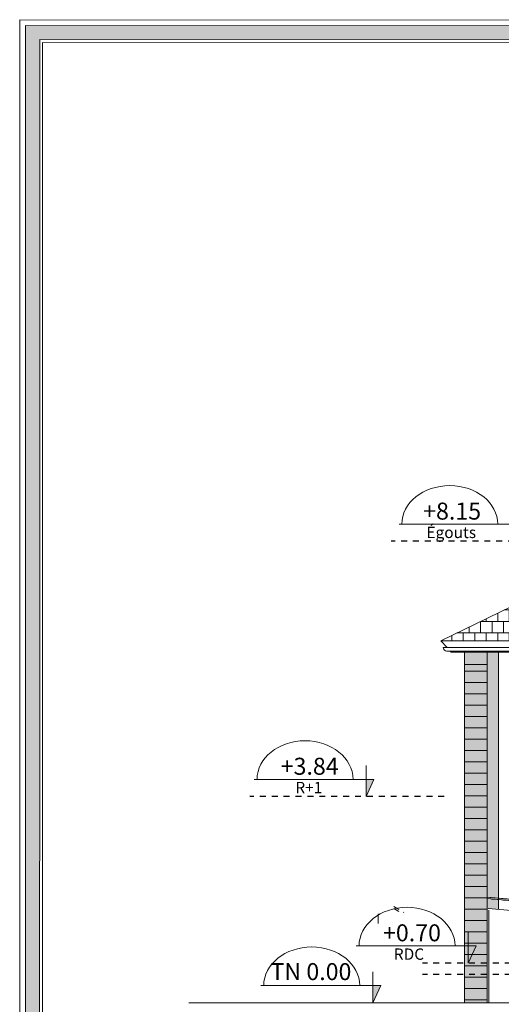
# Model space of a CAD drawing. Units: millimetres. Extents: x 2323 to 2856, y 1354 to 1600.
# Drawn here: x 2370 to 2379, y 1402 to 1420 of the extents above; entities that cross this region are included whole.
import ezdxf

# ---------------------------------------------------------------- set-up
doc = ezdxf.new("R2010")
doc.units = ezdxf.units.MM
doc.linetypes.add('440', pattern=[0.3, 0.15, -0.15])
doc.linetypes.add('Tiret', pattern=[0.00635, 0.003175, -0.003175])
doc.layers.get('0').update_dxf_attribs({"lineweight": 5})
for name, color, linetype, lineweight in [('01 mur', 7, 'Continuous', 5), ('discontinu', 6, '440', 5), ('nord', 8, 'Continuous', 5), ('TEXTURE', 7, 'Continuous', 5), ('trai façade', 7, 'Continuous', 5)]:
    doc.layers.add(name, color=color, linetype=linetype, lineweight=lineweight)
doc.layers.add('A-DETL-MBND', color=9, linetype='Tiret', lineweight=5, true_color=0x808080)
doc.layers.add('A-SECT-MBND', color=9, linetype='Tiret', lineweight=5, true_color=0x808080)
doc.styles.add('STYLE_GENERE_1', font='txt')
doc.styles.add('TIMES', font='times.ttf')

# ---------------------------------------------------------------- blocks, each defined once
blk = doc.blocks.new('ALTITUDE')
at = {"layer": 'trai façade', "ltscale": 0.02}
h = blk.add_hatch(color=256, dxfattribs=at)
h.dxf.hatch_style = 1
h.paths.add_polyline_path([(0.0679, 0.1547), (-0.0023, 0.1547), (-0.0023, 0.0031)])
for p, q in [((-0.0023, 0.2761), (-0.0023, 0.0031)), ((0.0679, 0.1547), (-0.9887, 0.1547)), ((-0.0023, 0.0031), (0.0679, 0.1547))]:
    blk.add_line(p, q, dxfattribs=at)
blk.add_ellipse((-0.5408, 0.1547), major_axis=(-0.4237, 0), ratio=0.803923, start_param=3.141593, end_param=6.283185, dxfattribs=at)

msp = doc.modelspace()

# ---------------------------------------------------------------- hatches: boundary and pattern name
at = {"true_color": 0x8a0000}
h = msp.add_hatch(dxfattribs=at)
h.set_pattern_fill('AR-B88', color=16, scale=0.001, angle=-0.007607)
edge = h.paths.add_edge_path()
edge.add_line((2382.822, 1410.498), (2383.133, 1410.652))
edge.add_line((2383.133, 1410.652), (2383.024, 1410.705))
edge.add_line((2383.024, 1410.705), (2383.022, 1410.705))
edge.add_line((2383.022, 1410.705), (2383.02, 1410.707))
edge.add_line((2383.02, 1410.707), (2382.255, 1411.078))
edge.add_line((2382.255, 1411.078), (2377.434, 1408.739))
edge.add_line((2377.434, 1408.739), (2383.495, 1408.738))
edge.add_line((2383.495, 1408.738), (2383.495, 1410.315))
edge.add_line((2383.495, 1410.315), (2382.974, 1410.315))
edge.add_arc((2382.974, 1410.378), 0.0626, 179.9924, 269.9946, ccw=False)
edge.add_line((2382.912, 1410.378), (2382.933, 1410.378))
edge.add_line((2382.933, 1410.378), (2382.822, 1410.498))
at = {"layer": '01 mur', "ltscale": 20, "true_color": 0x2b2b2b}
h = msp.add_hatch(color=250, dxfattribs=at)
h.dxf.hatch_style = 1
h.paths.add_polyline_path([(2378.253, 1404.187), (2378.255, 1404.211), (2385.813, 1403.539), (2385.82, 1403.538), (2385.824, 1403.536), (2385.826, 1403.534), (2385.828, 1403.53), (2385.829, 1403.525), (2385.828, 1403.522), (2385.826, 1403.518), (2385.824, 1403.515), (2385.815, 1403.513), (2379.312, 1403.324), (2379.311, 1403.349), (2385.603, 1403.531)])
at = {"layer": 'nord'}
h = msp.add_hatch(color=252, dxfattribs=at)
h.dxf.hatch_style = 1
h.set_gradient(color1=(132, 132, 132), color2=(214, 214, 214), tint=1, name='HEMISPHERICAL')
h.paths.add_polyline_path([(2370.104, 1419.6), (2370.1, 1390.1), (2411.9, 1390.094), (2411.904, 1419.594)])
h.paths.add_polyline_path([(2370.354, 1419.35), (2411.654, 1419.344), (2411.65, 1390.344), (2370.35, 1390.35)], flags=16)
h.paths.add_polyline_path([(2370.404, 1419.3), (2411.604, 1419.294), (2411.6, 1390.394), (2370.4, 1390.4)], flags=0)
at = {"layer": 'TEXTURE', "ltscale": 20}
h = msp.add_hatch(color=7, dxfattribs=at)
h.dxf.hatch_style = 1
h.set_gradient(color1=(253, 247, 226), color2=(253, 249, 231), rotation=90, centered=1, one_color=1, tint=0.95, name='INVCURVED')
h.paths.add_polyline_path([(2378.253, 1408.539), (2377.853, 1408.539), (2377.853, 1402.349), (2378.253, 1402.349)])
h = msp.add_hatch(color=7, dxfattribs=at)
h.dxf.hatch_style = 1
h.set_gradient(color1=(253, 247, 226), color2=(253, 249, 231), rotation=90, centered=1, one_color=1, tint=0.95, name='INVCURVED')
h.paths.add_polyline_path([(2378.453, 1408.539), (2378.253, 1408.539), (2378.253, 1404.014), (2378.452, 1403.996)])

# ---------------------------------------------------------------- linework, layer by layer
for p, q in [((2382.255, 1411.078), (2377.434, 1408.739)), ((2377.434, 1408.739), (2383.495, 1408.738)), ((2377.545, 1408.619), (2377.434, 1408.739)), ((2377.478, 1408.619), (2383.495, 1408.618)), ((2377.541, 1408.556), (2383.495, 1408.556)), ((2377.618, 1408.539), (2377.602, 1408.556)), ((2377.853, 1402.509), (2377.853, 1408.539)), ((2377.853, 1408.539), (2377.853, 1402.349)), ((2378.253, 1408.545), (2378.253, 1402.349)), ((2378.453, 1408.539), (2378.452, 1404)), ((2378.253, 1408.322), (2377.853, 1408.322)), ((2378.253, 1408.2), (2377.853, 1408.2)), ((2378.253, 1408), (2377.853, 1408)), ((2378.253, 1407.8), (2377.853, 1407.8)), ((2378.253, 1407.6), (2377.853, 1407.6)), ((2378.253, 1407.4), (2377.853, 1407.4)), ((2378.253, 1407.2), (2377.853, 1407.2)), ((2378.253, 1407), (2377.853, 1407)), ((2378.253, 1406.8), (2377.853, 1406.8)), ((2378.253, 1406.6), (2377.853, 1406.6)), ((2378.253, 1406.4), (2377.853, 1406.4)), ((2378.253, 1406.2), (2377.853, 1406.2)), ((2378.253, 1406), (2377.853, 1406)), ((2378.253, 1405.8), (2377.853, 1405.8)), ((2378.253, 1405.6), (2377.853, 1405.6)), ((2378.253, 1405.4), (2377.853, 1405.4)), ((2378.253, 1405.2), (2377.853, 1405.2)), ((2378.253, 1405), (2377.853, 1405)), ((2378.253, 1404.8), (2377.853, 1404.8)), ((2378.253, 1404.6), (2377.853, 1404.6)), ((2378.253, 1404.4), (2377.853, 1404.4)), ((2378.253, 1404.2), (2377.853, 1404.2)), ((2385.817, 1403.539), (2378.253, 1404.214)), ((2385.809, 1403.537), (2378.253, 1404.211)), ((2385.815, 1403.512), (2378.253, 1404.187)), ((2378.253, 1404), (2377.853, 1404)), ((2385.802, 1403.345), (2378.27, 1404.016)), ((2378.283, 1403.984), (2378.283, 1402.349)), ((2376.33, 1403.917), (2376.33, 1403.748)), ((2378.253, 1403.8), (2377.853, 1403.8)), ((2378.253, 1403.6), (2377.853, 1403.6)), ((2378.253, 1403.4), (2377.853, 1403.4)), ((2378.253, 1403.2), (2377.853, 1403.2)), ((2378.253, 1403), (2377.853, 1403)), ((2378.253, 1402.8), (2377.853, 1402.8)), ((2378.253, 1402.6), (2377.853, 1402.6)), ((2378.253, 1402.4), (2377.853, 1402.4)), ((2372.985, 1402.35), (2377.924, 1402.349))]:
    msp.add_line(p, q)
at = {"ltscale": 20}
for p, q in [((2377.618, 1408.539), (2383.495, 1408.538)), ((2373.225, 1402.35), (2408.305, 1402.345)), ((2375.142, 1402.349), (2373.57, 1402.35))]:
    msp.add_line(p, q, dxfattribs=at)
msp.add_lwpolyline([(2370, 1390), (2370.004, 1419.7), (2412.004, 1419.694), (2412, 1389.994), (2370, 1390)])
for points in [[(2370.1, 1390.1), (2370.104, 1419.6), (2411.904, 1419.594), (2411.9, 1390.094)], [(2370.35, 1390.35), (2370.354, 1419.35), (2411.654, 1419.344), (2411.65, 1390.344)], [(2370.4, 1390.4), (2370.404, 1419.3), (2411.604, 1419.294), (2411.6, 1390.394)]]:
    msp.add_lwpolyline(points, close=True)
msp.add_arc((2377.541, 1408.619), 0.0626, 179.9924, 269.9924)
at = {"layer": 'A-DETL-MBND'}
msp.add_lwpolyline([(2378.253, 1404.187), (2378.255, 1404.211), (2385.813, 1403.539), (2385.82, 1403.538), (2385.824, 1403.536), (2385.826, 1403.534), (2385.828, 1403.53), (2385.829, 1403.525), (2385.828, 1403.522), (2385.826, 1403.518), (2385.824, 1403.515), (2385.815, 1403.513), (2379.312, 1403.324), (2379.311, 1403.349), (2385.603, 1403.531), (2378.253, 1404.187)], dxfattribs=at)
at = {"layer": 'A-SECT-MBND'}
for p, q in [((2376.604, 1404.047), (2376.784, 1403.944)), ((2376.605, 1404.012), (2376.724, 1403.944))]:
    msp.add_line(p, q, dxfattribs=at)
at = {"layer": 'discontinu', "lineweight": 25, "ltscale": 0.7}
for p, q in [((2379.988, 1410.499), (2376.557, 1410.499)), ((2377.495, 1405.989), (2374.064, 1405.989)), ((2382.237, 1403.048), (2377.112, 1403.049)), ((2382.237, 1402.848), (2377.112, 1402.849))]:
    msp.add_line(p, q, dxfattribs=at)

# ---------------------------------------------------------------- block references
at = {"xscale": 2, "yscale": 2, "zscale": 2, "rotation": 359.9923932108007}
for p in [(2378.674, 1410.486, 0), (2376.119, 1405.983, 0), (2377.92, 1403.043, 0), (2376.237, 1402.343, 0)]:
    msp.add_blockref('ALTITUDE', p, dxfattribs=at)

# ---------------------------------------------------------------- texts
at = {"char_height": 0.3, "width": 1.73852, "rotation": 359.9924, "style": 'TIMES'}
for s, insert, attachment_point in [('{\\fTimes New Roman|b0|i0|c186|p18;+}8.15', (2377.123, 1411.177), 1), ('{\\fTimes New Roman|b0|i0|c186|p18;+}3.84', (2374.608, 1406.674), 1), ('{\\fTimes New Roman|b0|i0|c186|p18;+}0.70', (2376.414, 1403.734), 1), ('TN 0.00{\\fTimes New Roman|b0|i0|c186|p18; }', (2375.856, 1403.049), 3)]:
    msp.add_mtext(s, dxfattribs=dict(at, insert=insert, attachment_point=attachment_point))
at = {"linetype": 'Continuous', "char_height": 0.2, "attachment_point": 3, "rotation": 359.9924, "style": 'STYLE_GENERE_1'}
for s, insert in [('Égouts', (2378.057, 1410.751)), ('R+1', (2375.342, 1406.248)), ('RDC', (2377.14, 1403.308))]:
    msp.add_mtext(s, dxfattribs=dict(at, insert=insert))

doc.saveas('drawing.dxf')
